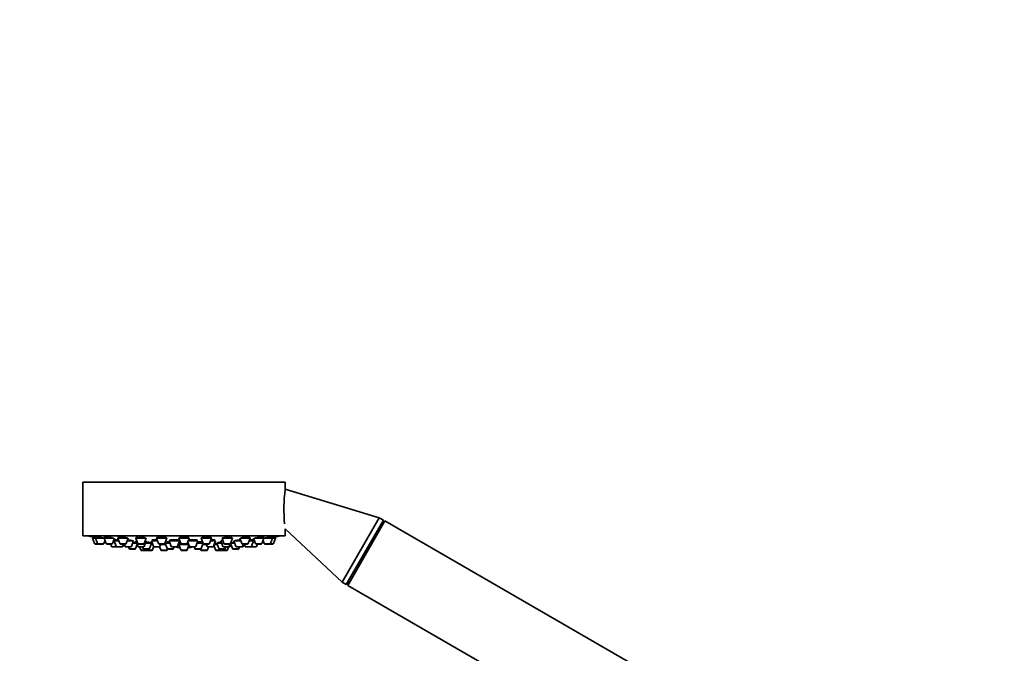
# Model space of a CAD drawing. Units: millimetres. Extents: x 0 to 2449, y 0 to 2747.
# Drawn here: x 993 to 1324, y 2179 to 2392 of the extents above; entities that cross this region are included whole.
import ezdxf
from ezdxf import colors
from ezdxf.entities.mleader import LeaderData, LeaderLine
from ezdxf.math import Vec2, Vec3

# ---------------------------------------------------------------- set-up
doc = ezdxf.new("R2010")
doc.units = ezdxf.units.MM
doc.layers.add('DV1_Défaut', color=7, linetype='Continuous')
doc.layers.add('Défaut', color=7, linetype='Continuous')

# ---------------------------------------------------------------- blocks, each defined once
blk = doc.blocks.new('_DOT')
at = {"color": 0}
blk.add_line((0, 0), (-1, 0), dxfattribs=at)
at = {"color": 0, "const_width": 0.333}
blk.add_lwpolyline([(-0.1665, 0, 1), (0.1665, 0, 1)], format="xyb", close=True, dxfattribs=at)
blk = doc.blocks.new('SE')
at = {"layer": 'DV1_Défaut', "color": 7, "linetype": 'Continuous', "lineweight": 35}
for p, q in [((1082.47, 2236.92), (1014.47, 2236.92)), ((1014.47, 2236.92), (1014.47, 2218.92)), ((1082.47, 2234.62), (1082.47, 2236.92)), ((1114.1, 2225.01), (1082.47, 2234.62)), ((1114.1, 2225.01), (1101.6, 2203.35)), ((1115.48, 2224.21), (1114.1, 2225.01)), ((1115.48, 2224.21), (1102.98, 2202.55)), ((1115.99, 2223.92), (1103.49, 2202.26)), ((1115.48, 2223.05), (1115.48, 2224.21)), ((1219.91, 2163.92), (1115.99, 2223.92)), ((1082.47, 2218.92), (1014.47, 2218.92)), ((1017.87, 2218.55), (1017.87, 2218.13)), ((1018.85, 2218.53), (1018.85, 2218.13)), ((1021.75, 2218.51), (1021.75, 2218.13)), ((1026.36, 2218.48), (1026.36, 2218.13)), ((1032.37, 2218.42), (1032.37, 2218.13)), ((1039.36, 2218.36), (1039.36, 2218.13)), ((1042.56, 2218.13), (1042.56, 2218.2)), ((1046.87, 2218.29), (1046.87, 2218.13)), ((1050.07, 2218.13), (1050.07, 2218.27)), ((1054.37, 2218.21), (1054.37, 2218.13)), ((1057.57, 2218.13), (1057.57, 2218.35)), ((1064.57, 2218.13), (1064.57, 2218.41)), ((1070.57, 2218.13), (1070.57, 2218.47)), ((1075.18, 2218.13), (1075.18, 2218.51)), ((1078.08, 2218.13), (1078.08, 2218.53)), ((1079.07, 2218.13), (1079.07, 2218.55)), ((1082.47, 2218.92), (1082.47, 2221.26)), ((1082.47, 2221.26), (1101.6, 2203.35)), ((1018.7, 2218.13), (1017.72, 2218.13)), ((1017.72, 2218.13), (1018.39, 2216.32)), ((1019.66, 2216.13), (1018.67, 2216.13)), ((1018.7, 2218.13), (1021.58, 2218.13)), ((1018.7, 2218.13), (1019.38, 2216.32)), ((1019.66, 2216.13), (1021.25, 2216.13)), ((1021.53, 2216.32), (1021.9, 2217.32)), ((1021.6, 2218.13), (1024.74, 2218.13)), ((1021.6, 2218.13), (1022.28, 2216.32)), ((1022.56, 2216.13), (1024.14, 2216.13)), ((1023.79, 2216.13), (1024.07, 2215.38)), ((1025.88, 2215.19), (1024.35, 2215.19)), ((1024.42, 2216.32), (1025.1, 2218.13)), ((1024.93, 2217.19), (1024.75, 2217.19)), ((1024.93, 2217.19), (1026.56, 2217.19)), ((1024.93, 2217.19), (1025.6, 2215.38)), ((1025.18, 2217.61), (1025.18, 2217.19)), ((1025.88, 2215.19), (1027.47, 2215.19)), ((1029.53, 2218.13), (1026.21, 2218.13)), ((1026.21, 2218.13), (1026.89, 2216.32)), ((1028.75, 2216.13), (1027.17, 2216.13)), ((1027.63, 2215.19), (1027.47, 2215.19)), ((1027.75, 2215.38), (1028.03, 2216.13)), ((1027.91, 2215.38), (1028.19, 2216.13)), ((1028.35, 2216.13), (1028.62, 2215.38)), ((1028.91, 2215.19), (1030.49, 2215.19)), ((1029.03, 2216.32), (1029.71, 2218.13)), ((1029.36, 2217.19), (1031.45, 2217.19)), ((1029.8, 2215.19), (1030.01, 2214.64)), ((1030.77, 2215.38), (1031.45, 2217.19)), ((1032.53, 2216.44), (1031.17, 2216.44)), ((1032.15, 2214.64), (1032.68, 2216.04)), ((1035.72, 2218.13), (1032.22, 2218.13)), ((1032.22, 2218.13), (1032.89, 2216.32)), ((1032.57, 2217.19), (1032.25, 2217.19)), ((1032.25, 2217.19), (1032.92, 2215.38)), ((1032.5, 2217.55), (1032.5, 2217.19)), ((1034.76, 2216.13), (1033.17, 2216.13)), ((1034.79, 2215.19), (1033.21, 2215.19)), ((1033.51, 2215.19), (1033.89, 2214.18)), ((1034.46, 2215.19), (1034.66, 2214.64)), ((1035.04, 2216.32), (1035.72, 2218.13)), ((1035.07, 2215.38), (1035.75, 2217.19)), ((1035.75, 2217.19), (1035.36, 2217.19)), ((1037.49, 2216.44), (1035.47, 2216.44)), ((1035.5, 2217.19), (1035.5, 2217.31)), ((1036.81, 2214.64), (1037.49, 2216.44)), ((1037.99, 2215.98), (1037.32, 2215.98)), ((1037.34, 2216.44), (1037.34, 2216.57)), ((1039.56, 2217.19), (1037.53, 2217.19)), ((1037.53, 2217.19), (1038.21, 2215.38)), ((1037.78, 2217.53), (1037.78, 2217.19)), ((1037.85, 2214.18), (1038.26, 2215.29)), ((1040.08, 2215.19), (1038.49, 2215.19)), ((1042.71, 2218.13), (1039.21, 2218.13)), ((1039.21, 2218.13), (1039.89, 2216.32)), ((1040.26, 2215.19), (1040.08, 2215.19)), ((1041.75, 2216.13), (1040.17, 2216.13)), ((1040.24, 2215.24), (1040.64, 2214.18)), ((1040.36, 2215.38), (1040.64, 2216.13)), ((1042.23, 2215.98), (1040.58, 2215.98)), ((1042.03, 2216.32), (1042.71, 2218.13)), ((1042.07, 2216.41), (1042.73, 2214.64)), ((1043.73, 2216.44), (1042.08, 2216.44)), ((1042.21, 2216.75), (1042.21, 2216.44)), ((1046.94, 2217.19), (1043.44, 2217.19)), ((1043.44, 2217.19), (1044.12, 2215.38)), ((1043.69, 2217.48), (1043.69, 2217.19)), ((1045.99, 2215.19), (1044.4, 2215.19)), ((1044.88, 2214.64), (1045.09, 2215.19)), ((1046.27, 2215.38), (1046.94, 2217.19)), ((1046.42, 2215.79), (1046.79, 2215.79)), ((1046.42, 2215.79), (1046.83, 2215.79)), ((1046.69, 2217.19), (1046.69, 2217.43)), ((1050.22, 2218.13), (1046.72, 2218.13)), ((1046.72, 2218.13), (1047.39, 2216.32)), ((1050.03, 2215.98), (1046.72, 2215.98)), ((1046.72, 2215.98), (1047.39, 2214.18)), ((1046.87, 2216.27), (1046.87, 2215.98)), ((1049.26, 2216.13), (1047.67, 2216.13)), ((1049.54, 2216.32), (1050.22, 2218.13)), ((1049.54, 2214.18), (1050.12, 2215.74)), ((1049.72, 2216.81), (1050.26, 2215.38)), ((1053.08, 2217.19), (1049.86, 2217.19)), ((1052.12, 2215.19), (1050.54, 2215.19)), ((1051.84, 2215.19), (1052.05, 2214.64)), ((1052.4, 2215.38), (1053.08, 2217.19)), ((1054.85, 2216.44), (1052.8, 2216.44)), ((1052.83, 2217.19), (1052.83, 2217.48)), ((1054.2, 2214.64), (1054.86, 2216.41)), ((1057.72, 2218.13), (1054.22, 2218.13)), ((1054.22, 2218.13), (1054.9, 2216.32)), ((1055.97, 2215.98), (1054.7, 2215.98)), ((1054.72, 2216.44), (1054.72, 2216.74)), ((1056.76, 2216.13), (1055.18, 2216.13)), ((1055.92, 2216.13), (1056.2, 2215.38)), ((1056.29, 2214.18), (1056.67, 2215.19)), ((1058.06, 2215.19), (1056.48, 2215.19)), ((1057.04, 2216.32), (1057.72, 2218.13)), ((1059.02, 2217.19), (1057.37, 2217.19)), ((1058.44, 2215.19), (1058.06, 2215.19)), ((1058.34, 2215.38), (1059.02, 2217.19)), ((1058.49, 2215.77), (1059.08, 2214.18)), ((1059.62, 2215.98), (1058.56, 2215.98)), ((1058.77, 2217.19), (1058.77, 2217.53)), ((1061.14, 2216.44), (1059.44, 2216.44)), ((1059.44, 2216.44), (1060.12, 2214.64)), ((1059.59, 2216.58), (1059.59, 2216.44)), ((1061.57, 2217.19), (1060.86, 2217.19)), ((1060.86, 2217.19), (1061.54, 2215.38)), ((1061.11, 2217.31), (1061.11, 2217.19)), ((1061.22, 2218.13), (1064.72, 2218.13)), ((1061.22, 2218.13), (1061.89, 2216.32)), ((1063.4, 2215.19), (1061.82, 2215.19)), ((1062.17, 2216.13), (1063.76, 2216.13)), ((1062.27, 2214.64), (1062.47, 2215.19)), ((1063.04, 2214.18), (1063.42, 2215.19)), ((1063.73, 2215.19), (1063.42, 2215.19)), ((1063.68, 2215.38), (1064.01, 2216.27)), ((1064.01, 2215.38), (1064.25, 2216.04)), ((1064.04, 2216.32), (1064.72, 2218.13)), ((1065.51, 2216.44), (1064.1, 2216.44)), ((1064.1, 2216.44), (1064.78, 2214.64)), ((1064.25, 2216.52), (1064.25, 2216.44)), ((1065.23, 2217.19), (1067.57, 2217.19)), ((1065.23, 2217.19), (1065.91, 2215.38)), ((1066.19, 2215.19), (1067.78, 2215.19)), ((1066.93, 2214.64), (1067.13, 2215.19)), ((1067.22, 2218.13), (1067.9, 2216.32)), ((1070.72, 2218.13), (1067.41, 2218.13)), ((1068.03, 2215.19), (1067.78, 2215.19)), ((1068.06, 2215.38), (1068.34, 2216.13)), ((1069.76, 2216.13), (1068.18, 2216.13)), ((1068.31, 2215.38), (1068.59, 2216.13)), ((1068.75, 2216.13), (1069.02, 2215.38)), ((1069.31, 2215.19), (1070.89, 2215.19)), ((1070.04, 2216.32), (1070.72, 2218.13)), ((1070.37, 2217.19), (1071.85, 2217.19)), ((1070.94, 2215.19), (1070.89, 2215.19)), ((1072.53, 2215.19), (1070.94, 2215.19)), ((1071.17, 2215.38), (1071.85, 2217.19)), ((1071.6, 2217.19), (1071.6, 2217.61)), ((1071.83, 2218.13), (1072.51, 2216.32)), ((1072.18, 2217.19), (1071.85, 2217.19)), ((1072.19, 2218.13), (1075.33, 2218.13)), ((1072.58, 2215.19), (1072.53, 2215.19)), ((1072.79, 2216.13), (1074.37, 2216.13)), ((1072.81, 2215.38), (1073.09, 2216.13)), ((1072.86, 2215.38), (1073.14, 2216.13)), ((1074.65, 2216.32), (1075.33, 2218.13)), ((1075.03, 2217.32), (1075.4, 2216.32)), ((1075.35, 2218.13), (1078.23, 2218.13)), ((1075.69, 2216.13), (1077.27, 2216.13)), ((1078.26, 2216.13), (1077.27, 2216.13)), ((1077.55, 2216.32), (1078.23, 2218.13)), ((1079.22, 2218.13), (1078.23, 2218.13)), ((1078.54, 2216.32), (1079.22, 2218.13)), ((1031.87, 2214.44), (1030.29, 2214.44)), ((1035.76, 2213.98), (1034.17, 2213.98)), ((1036.53, 2214.44), (1034.95, 2214.44)), ((1035.6, 2214.44), (1035.7, 2214.18)), ((1037.57, 2213.98), (1035.98, 2213.98)), ((1042.51, 2213.98), (1040.92, 2213.98)), ((1042.79, 2214.18), (1042.9, 2214.47)), ((1044.6, 2214.44), (1043.01, 2214.44)), ((1049.26, 2213.98), (1047.67, 2213.98)), ((1053.92, 2214.44), (1052.33, 2214.44)), ((1054.03, 2214.47), (1054.14, 2214.18)), ((1056.01, 2213.98), (1054.42, 2213.98)), ((1060.95, 2213.98), (1059.36, 2213.98)), ((1061.99, 2214.44), (1060.4, 2214.44)), ((1062.76, 2213.98), (1061.17, 2213.98)), ((1061.23, 2214.18), (1061.33, 2214.44)), ((1066.64, 2214.44), (1065.06, 2214.44)), ((1101.6, 2203.35), (1102.98, 2202.55)), ((1102.98, 2202.55), (1103.99, 2203.13)), ((1103.49, 2202.26), (1207.41, 2142.26))]:
    blk.add_line(p, q, dxfattribs=at)
at = {"layer": 'DV1_Défaut', "color": 7, "linetype": 'Continuous', "lineweight": 18}
for p, q in [((1019.38, 2216.32), (1018.39, 2216.32)), ((1019.38, 2216.32), (1021.53, 2216.32)), ((1022.28, 2216.32), (1024.42, 2216.32)), ((1025.6, 2215.38), (1024.07, 2215.38)), ((1025.6, 2215.38), (1027.75, 2215.38)), ((1029.03, 2216.32), (1026.89, 2216.32)), ((1027.91, 2215.38), (1027.75, 2215.38)), ((1028.62, 2215.38), (1030.77, 2215.38)), ((1035.04, 2216.32), (1032.89, 2216.32)), ((1035.07, 2215.38), (1032.92, 2215.38)), ((1040.36, 2215.38), (1038.21, 2215.38)), ((1042.03, 2216.32), (1039.89, 2216.32)), ((1046.27, 2215.38), (1044.12, 2215.38)), ((1046.79, 2215.79), (1046.42, 2215.79)), ((1049.54, 2216.32), (1047.39, 2216.32)), ((1052.4, 2215.38), (1050.26, 2215.38)), ((1057.04, 2216.32), (1054.9, 2216.32)), ((1058.34, 2215.38), (1056.2, 2215.38)), ((1058.63, 2215.38), (1058.34, 2215.38)), ((1063.68, 2215.38), (1061.54, 2215.38)), ((1061.89, 2216.32), (1064.04, 2216.32)), ((1064.01, 2215.38), (1063.68, 2215.38)), ((1065.91, 2215.38), (1068.06, 2215.38)), ((1070.04, 2216.32), (1067.9, 2216.32)), ((1068.31, 2215.38), (1068.06, 2215.38)), ((1069.02, 2215.38), (1071.17, 2215.38)), ((1072.81, 2215.38), (1071.17, 2215.38)), ((1072.51, 2216.32), (1074.65, 2216.32)), ((1072.86, 2215.38), (1072.81, 2215.38)), ((1075.4, 2216.32), (1077.55, 2216.32)), ((1078.54, 2216.32), (1077.55, 2216.32)), ((1032.15, 2214.64), (1030.01, 2214.64)), ((1035.7, 2214.18), (1033.89, 2214.18)), ((1036.81, 2214.64), (1034.66, 2214.64)), ((1037.85, 2214.18), (1035.7, 2214.18)), ((1042.79, 2214.18), (1040.64, 2214.18)), ((1044.88, 2214.64), (1042.73, 2214.64)), ((1049.54, 2214.18), (1047.39, 2214.18)), ((1054.2, 2214.64), (1052.05, 2214.64)), ((1056.29, 2214.18), (1054.14, 2214.18)), ((1061.23, 2214.18), (1059.08, 2214.18)), ((1062.27, 2214.64), (1060.12, 2214.64)), ((1063.04, 2214.18), (1061.23, 2214.18)), ((1066.93, 2214.64), (1064.78, 2214.64))]:
    blk.add_line(p, q, dxfattribs=at)
at = {"layer": 'DV1_Défaut', "color": 7, "linetype": 'Continuous', "lineweight": 35}
for centre, radius, start, end in [((1130.09, 2227.96), 48.07, 172.1643, 185.917), ((1048.47, 2381.84), 166.13, 258.7185, 259.3921), ((1048.47, 2381.84), 166.13, 280.6079, 281.2815), ((1018.67, 2216.43), 0.3, 200.556, 270), ((1019.66, 2216.43), 0.3, 200.556, 270), ((1021.25, 2216.43), 0.3, 270, 339.444), ((1022.56, 2216.43), 0.3, 200.556, 270), ((1024.35, 2215.49), 0.3, 200.556, 270), ((1024.14, 2216.43), 0.3, 270, 339.444), ((1025.88, 2215.49), 0.3, 200.556, 270), ((1027.17, 2216.43), 0.3, 200.556, 270), ((1027.47, 2215.49), 0.3, 270, 339.444), ((1027.63, 2215.49), 0.3, 270, 339.444), ((1028.91, 2215.49), 0.3, 200.556, 270), ((1028.75, 2216.43), 0.3, 270, 339.444), ((1030.49, 2215.49), 0.3, 270, 339.444), ((1033.17, 2216.43), 0.3, 200.556, 270), ((1033.21, 2215.49), 0.3, 200.556, 270), ((1034.76, 2216.43), 0.3, 270, 339.444), ((1034.79, 2215.49), 0.3, 270, 339.444), ((1038.49, 2215.49), 0.3, 200.556, 270), ((1040.17, 2216.43), 0.3, 200.556, 270), ((1040.08, 2215.49), 0.3, 270, 339.444), ((1041.75, 2216.43), 0.3, 270, 339.444), ((1044.4, 2215.49), 0.3, 200.556, 270), ((1048.47, 2226.19), 11.35, 255.7027, 262.4089), ((1045.99, 2215.49), 0.3, 270, 339.444), ((1047.67, 2216.43), 0.3, 200.556, 270), ((1049.26, 2216.43), 0.3, 270, 339.444), ((1048.47, 2226.19), 11.35, 277.5911, 284.2973), ((1050.54, 2215.49), 0.3, 200.556, 270), ((1052.12, 2215.49), 0.3, 270, 339.444), ((1055.18, 2216.43), 0.3, 200.556, 270), ((1056.48, 2215.49), 0.3, 200.556, 270), ((1056.76, 2216.43), 0.3, 270, 339.444), ((1058.06, 2215.49), 0.3, 270, 339.444), ((1058.44, 2215.49), 0.3, 270, 318.9544), ((1061.82, 2215.49), 0.3, 200.556, 270), ((1062.17, 2216.43), 0.3, 200.556, 270), ((1063.4, 2215.49), 0.3, 270, 339.444), ((1063.73, 2215.49), 0.3, 270, 339.444), ((1063.76, 2216.43), 0.3, 270, 339.444), ((1048.47, 2381.84), 166.13, 275.3945, 275.4528), ((1066.19, 2215.49), 0.3, 200.556, 270), ((1067.78, 2215.49), 0.3, 270, 339.444), ((1068.18, 2216.43), 0.3, 200.556, 270), ((1068.03, 2215.49), 0.3, 270, 339.444), ((1069.31, 2215.49), 0.3, 200.556, 270), ((1069.76, 2216.43), 0.3, 270, 339.444), ((1070.89, 2215.49), 0.3, 270, 339.444), ((1070.94, 2215.49), 0.3, 264.7179, 270), ((1072.79, 2216.43), 0.3, 200.556, 270), ((1072.53, 2215.49), 0.3, 270, 339.444), ((1072.58, 2215.49), 0.3, 270, 339.444), ((1074.37, 2216.43), 0.3, 270, 339.444), ((1075.69, 2216.43), 0.3, 200.556, 270), ((1077.27, 2216.43), 0.3, 270, 339.444), ((1078.26, 2216.43), 0.3, 270, 339.444), ((1030.29, 2214.74), 0.3, 200.556, 270), ((1031.87, 2214.74), 0.3, 270, 339.444), ((1034.17, 2214.28), 0.3, 200.556, 270), ((1034.95, 2214.74), 0.3, 200.556, 270), ((1035.98, 2214.28), 0.3, 200.556, 270), ((1035.76, 2214.28), 0.3, 270, 291.9684), ((1036.53, 2214.74), 0.3, 270, 339.444), ((1037.57, 2214.28), 0.3, 270, 339.444), ((1040.92, 2214.28), 0.3, 200.556, 270), ((1042.51, 2214.28), 0.3, 270, 339.444), ((1043.01, 2214.74), 0.3, 200.556, 270), ((1044.6, 2214.74), 0.3, 270, 339.444), ((1047.67, 2214.28), 0.3, 200.556, 270), ((1049.26, 2214.28), 0.3, 270, 339.444), ((1052.33, 2214.74), 0.3, 200.556, 270), ((1053.92, 2214.74), 0.3, 270, 339.444), ((1054.42, 2214.28), 0.3, 200.556, 270), ((1056.01, 2214.28), 0.3, 270, 339.444), ((1059.36, 2214.28), 0.3, 200.556, 270), ((1060.4, 2214.74), 0.3, 200.556, 270), ((1060.95, 2214.28), 0.3, 270, 339.444), ((1061.17, 2214.28), 0.3, 248.0316, 270), ((1061.99, 2214.74), 0.3, 270, 339.444), ((1062.76, 2214.28), 0.3, 270, 339.444), ((1065.06, 2214.74), 0.3, 200.556, 270), ((1066.64, 2214.74), 0.3, 270, 339.444)]:
    blk.add_arc(centre, radius, start, end, dxfattribs=at)
for centre, start_param, end_param in [((1048.09, 2226.19), 3.026685, 3.041994), ((1048.84, 2226.19), 3.241191, 3.38239), ((1048.09, 2226.19), 3.323459, 3.385818)]:
    blk.add_ellipse(centre, major_axis=(0, 11.33), ratio=0.866025, start_param=start_param, end_param=end_param, dxfattribs=at)
for points, knots in [([(1018.85, 2218.37), (1018.82, 2218.38), (1018.79, 2218.39), (1018.76, 2218.39), (1018.59, 2218.42), (1018.44, 2218.45), (1018.32, 2218.47), (1018.19, 2218.49), (1018.09, 2218.51), (1018.01, 2218.52), (1017.94, 2218.54), (1017.89, 2218.54), (1017.87, 2218.55), (1017.87, 2218.55), (1017.87, 2218.55), (1017.87, 2218.55)], [0, 0, 0, 0, 0.051802, 0.051802, 0.051802, 0.345807, 0.345807, 0.345807, 0.636321, 0.636321, 0.636321, 0.922334, 0.922334, 0.922334, 1, 1, 1, 1]), ([(1020.82, 2218.27), (1020.65, 2218.3), (1020.46, 2218.34), (1020.28, 2218.37), (1020.1, 2218.4), (1019.92, 2218.43), (1019.76, 2218.45), (1019.59, 2218.47), (1019.44, 2218.5), (1019.31, 2218.51), (1019.19, 2218.53), (1019.08, 2218.54), (1019.01, 2218.54), (1018.93, 2218.55), (1018.88, 2218.55), (1018.86, 2218.55), (1018.86, 2218.54), (1018.85, 2218.54), (1018.85, 2218.54)], [0, 0, 0, 0, 0.190798, 0.190798, 0.190798, 0.381687, 0.381687, 0.381687, 0.571114, 0.571114, 0.571114, 0.757663, 0.757663, 0.757663, 0.941672, 0.941672, 0.941672, 1, 1, 1, 1]), ([(1021.54, 2218.13), (1021.43, 2218.16), (1021.29, 2218.18), (1021.15, 2218.21), (1021.04, 2218.23), (1020.93, 2218.25), (1020.82, 2218.27)], [0, 0, 0, 0, 0.586674, 0.586674, 0.586674, 1, 1, 1, 1]), ([(1023.73, 2218.34), (1023.56, 2218.37), (1023.38, 2218.4), (1023.2, 2218.43), (1023.02, 2218.46), (1022.84, 2218.48), (1022.67, 2218.5), (1022.51, 2218.52), (1022.36, 2218.53), (1022.23, 2218.54), (1022.1, 2218.55), (1021.99, 2218.55), (1021.92, 2218.55), (1021.84, 2218.55), (1021.79, 2218.54), (1021.76, 2218.53), (1021.76, 2218.52), (1021.75, 2218.52), (1021.75, 2218.51)], [0, 0, 0, 0, 0.188672, 0.188672, 0.188672, 0.377477, 0.377477, 0.377477, 0.56426, 0.56426, 0.56426, 0.748295, 0.748295, 0.748295, 0.930778, 0.930778, 0.930778, 1, 1, 1, 1]), ([(1024.73, 2218.12), (1024.67, 2218.14), (1024.59, 2218.17), (1024.5, 2218.19), (1024.37, 2218.22), (1024.22, 2218.25), (1024.06, 2218.28), (1023.96, 2218.3), (1023.85, 2218.32), (1023.73, 2218.34)], [0, 0, 0, 0, 0.299632, 0.299632, 0.299632, 0.726767, 0.726767, 0.726767, 1, 1, 1, 1]), ([(1028.36, 2218.41), (1028.18, 2218.44), (1028, 2218.46), (1027.82, 2218.48), (1027.64, 2218.5), (1027.46, 2218.52), (1027.3, 2218.53), (1027.14, 2218.54), (1026.98, 2218.55), (1026.86, 2218.55), (1026.73, 2218.55), (1026.62, 2218.54), (1026.54, 2218.54), (1026.46, 2218.53), (1026.4, 2218.51), (1026.38, 2218.49), (1026.37, 2218.48), (1026.36, 2218.48), (1026.36, 2218.47)], [0, 0, 0, 0, 0.18594, 0.18594, 0.18594, 0.372022, 0.372022, 0.372022, 0.556046, 0.556046, 0.556046, 0.738116, 0.738116, 0.738116, 0.919956, 0.919956, 0.919956, 1, 1, 1, 1]), ([(1029.56, 2218.06), (1029.56, 2218.07), (1029.56, 2218.08), (1029.55, 2218.08), (1029.54, 2218.11), (1029.49, 2218.13), (1029.42, 2218.16), (1029.35, 2218.19), (1029.25, 2218.22), (1029.12, 2218.26), (1029, 2218.29), (1028.85, 2218.32), (1028.69, 2218.35), (1028.58, 2218.37), (1028.47, 2218.39), (1028.36, 2218.41)], [0, 0, 0, 0, 0.062302, 0.062302, 0.062302, 0.315724, 0.315724, 0.315724, 0.572971, 0.572971, 0.572971, 0.832935, 0.832935, 0.832935, 1, 1, 1, 1]), ([(1034.37, 2218.47), (1034.2, 2218.49), (1034.02, 2218.51), (1033.84, 2218.52), (1033.66, 2218.53), (1033.49, 2218.54), (1033.32, 2218.55), (1033.16, 2218.55), (1033.01, 2218.55), (1032.88, 2218.54), (1032.75, 2218.53), (1032.64, 2218.52), (1032.56, 2218.51), (1032.47, 2218.49), (1032.41, 2218.47), (1032.39, 2218.44), (1032.37, 2218.43), (1032.37, 2218.42), (1032.37, 2218.41)], [0, 0, 0, 0, 0.183241, 0.183241, 0.183241, 0.366598, 0.366598, 0.366598, 0.548366, 0.548366, 0.548366, 0.729429, 0.729429, 0.729429, 0.911618, 0.911618, 0.911618, 1, 1, 1, 1]), ([(1035.57, 2218.12), (1035.57, 2218.13), (1035.56, 2218.13), (1035.56, 2218.14), (1035.55, 2218.17), (1035.51, 2218.2), (1035.43, 2218.23), (1035.36, 2218.26), (1035.26, 2218.3), (1035.14, 2218.33), (1035.01, 2218.36), (1034.86, 2218.39), (1034.7, 2218.42), (1034.6, 2218.44), (1034.49, 2218.45), (1034.37, 2218.47)], [0, 0, 0, 0, 0.052554, 0.052554, 0.052554, 0.31011, 0.31011, 0.31011, 0.57083, 0.57083, 0.57083, 0.832593, 0.832593, 0.832593, 1, 1, 1, 1]), ([(1041.37, 2218.51), (1041.2, 2218.53), (1041.02, 2218.54), (1040.84, 2218.54), (1040.67, 2218.55), (1040.49, 2218.55), (1040.33, 2218.55), (1040.17, 2218.54), (1040.01, 2218.53), (1039.88, 2218.52), (1039.75, 2218.5), (1039.64, 2218.48), (1039.56, 2218.46), (1039.47, 2218.44), (1039.41, 2218.41), (1039.38, 2218.38), (1039.37, 2218.37), (1039.36, 2218.35), (1039.36, 2218.34)], [0, 0, 0, 0, 0.181183, 0.181183, 0.181183, 0.362427, 0.362427, 0.362427, 0.542923, 0.542923, 0.542923, 0.724125, 0.724125, 0.724125, 0.907546, 0.907546, 0.907546, 1, 1, 1, 1]), ([(1042.56, 2218.19), (1042.56, 2218.2), (1042.56, 2218.2), (1042.56, 2218.21), (1042.54, 2218.24), (1042.5, 2218.27), (1042.43, 2218.31), (1042.36, 2218.34), (1042.26, 2218.37), (1042.13, 2218.4), (1042.01, 2218.43), (1041.86, 2218.45), (1041.7, 2218.47), (1041.59, 2218.49), (1041.49, 2218.5), (1041.37, 2218.51)], [0, 0, 0, 0, 0.048823, 0.048823, 0.048823, 0.310049, 0.310049, 0.310049, 0.572925, 0.572925, 0.572925, 0.834796, 0.834796, 0.834796, 1, 1, 1, 1]), ([(1048.88, 2218.54), (1048.71, 2218.55), (1048.53, 2218.55), (1048.35, 2218.55), (1048.18, 2218.55), (1048, 2218.54), (1047.84, 2218.53), (1047.68, 2218.51), (1047.52, 2218.5), (1047.39, 2218.48), (1047.26, 2218.45), (1047.15, 2218.43), (1047.06, 2218.4), (1046.98, 2218.37), (1046.92, 2218.34), (1046.89, 2218.31), (1046.87, 2218.3), (1046.87, 2218.28), (1046.87, 2218.26)], [0, 0, 0, 0, 0.180195, 0.180195, 0.180195, 0.36038, 0.36038, 0.36038, 0.540834, 0.540834, 0.540834, 0.723232, 0.723232, 0.723232, 0.9084, 0.9084, 0.9084, 1, 1, 1, 1]), ([(1050.07, 2218.26), (1050.07, 2218.27), (1050.06, 2218.28), (1050.06, 2218.28), (1050.05, 2218.32), (1050.01, 2218.35), (1049.93, 2218.38), (1049.86, 2218.41), (1049.76, 2218.44), (1049.63, 2218.46), (1049.51, 2218.48), (1049.36, 2218.5), (1049.2, 2218.52), (1049.1, 2218.53), (1048.99, 2218.53), (1048.88, 2218.54)], [0, 0, 0, 0, 0.051658, 0.051658, 0.051658, 0.315288, 0.315288, 0.315288, 0.578507, 0.578507, 0.578507, 0.838861, 0.838861, 0.838861, 1, 1, 1, 1]), ([(1056.39, 2218.55), (1056.21, 2218.55), (1056.03, 2218.54), (1055.86, 2218.53), (1055.68, 2218.52), (1055.5, 2218.51), (1055.34, 2218.49), (1055.18, 2218.47), (1055.03, 2218.44), (1054.9, 2218.42), (1054.76, 2218.39), (1054.65, 2218.36), (1054.57, 2218.33), (1054.48, 2218.3), (1054.42, 2218.27), (1054.39, 2218.24), (1054.38, 2218.22), (1054.37, 2218.21), (1054.37, 2218.19)], [0, 0, 0, 0, 0.18041, 0.18041, 0.18041, 0.360742, 0.360742, 0.360742, 0.542297, 0.542297, 0.542297, 0.72654, 0.72654, 0.72654, 0.913375, 0.913375, 0.913375, 1, 1, 1, 1]), ([(1057.57, 2218.34), (1057.57, 2218.35), (1057.57, 2218.35), (1057.57, 2218.36), (1057.55, 2218.39), (1057.51, 2218.42), (1057.43, 2218.44), (1057.36, 2218.47), (1057.25, 2218.49), (1057.13, 2218.51), (1057, 2218.52), (1056.85, 2218.54), (1056.69, 2218.54), (1056.6, 2218.55), (1056.49, 2218.55), (1056.39, 2218.55)], [0, 0, 0, 0, 0.059543, 0.059543, 0.059543, 0.323773, 0.323773, 0.323773, 0.585563, 0.585563, 0.585563, 0.843422, 0.843422, 0.843422, 1, 1, 1, 1]), ([(1063.38, 2218.54), (1063.21, 2218.53), (1063.02, 2218.52), (1062.85, 2218.5), (1062.67, 2218.48), (1062.49, 2218.46), (1062.33, 2218.43), (1062.17, 2218.41), (1062.01, 2218.38), (1061.88, 2218.35), (1061.75, 2218.32), (1061.64, 2218.29), (1061.55, 2218.25), (1061.47, 2218.22), (1061.41, 2218.19), (1061.38, 2218.16), (1061.37, 2218.15), (1061.37, 2218.13), (1061.37, 2218.12)], [0, 0, 0, 0, 0.181617, 0.181617, 0.181617, 0.36311, 0.36311, 0.36311, 0.54648, 0.54648, 0.54648, 0.73256, 0.73256, 0.73256, 0.920325, 0.920325, 0.920325, 1, 1, 1, 1]), ([(1064.57, 2218.41), (1064.57, 2218.41), (1064.56, 2218.42), (1064.56, 2218.43), (1064.54, 2218.45), (1064.49, 2218.48), (1064.42, 2218.5), (1064.34, 2218.51), (1064.24, 2218.53), (1064.11, 2218.54), (1063.99, 2218.55), (1063.84, 2218.55), (1063.68, 2218.55), (1063.58, 2218.55), (1063.48, 2218.54), (1063.38, 2218.54)], [0, 0, 0, 0, 0.069184, 0.069184, 0.069184, 0.332239, 0.332239, 0.332239, 0.591519, 0.591519, 0.591519, 0.846963, 0.846963, 0.846963, 1, 1, 1, 1]), ([(1069.39, 2218.51), (1069.21, 2218.49), (1069.03, 2218.47), (1068.85, 2218.45), (1068.67, 2218.43), (1068.5, 2218.4), (1068.33, 2218.37), (1068.17, 2218.34), (1068.01, 2218.31), (1067.88, 2218.27), (1067.75, 2218.24), (1067.64, 2218.21), (1067.55, 2218.18), (1067.47, 2218.15), (1067.41, 2218.12), (1067.39, 2218.09), (1067.38, 2218.08), (1067.37, 2218.07), (1067.37, 2218.06)], [0, 0, 0, 0, 0.183334, 0.183334, 0.183334, 0.36653, 0.36653, 0.36653, 0.551768, 0.551768, 0.551768, 0.738989, 0.738989, 0.738989, 0.92649, 0.92649, 0.92649, 1, 1, 1, 1]), ([(1070.57, 2218.47), (1070.57, 2218.47), (1070.57, 2218.48), (1070.56, 2218.48), (1070.55, 2218.5), (1070.5, 2218.52), (1070.42, 2218.53), (1070.34, 2218.54), (1070.24, 2218.55), (1070.11, 2218.55), (1069.99, 2218.55), (1069.84, 2218.54), (1069.68, 2218.53), (1069.59, 2218.53), (1069.49, 2218.52), (1069.39, 2218.51)], [0, 0, 0, 0, 0.076699, 0.076699, 0.076699, 0.337471, 0.337471, 0.337471, 0.594254, 0.594254, 0.594254, 0.848391, 0.848391, 0.848391, 1, 1, 1, 1]), ([(1074, 2218.47), (1073.83, 2218.44), (1073.64, 2218.42), (1073.46, 2218.39), (1073.28, 2218.36), (1073.1, 2218.33), (1072.94, 2218.3), (1072.77, 2218.26), (1072.62, 2218.23), (1072.49, 2218.2), (1072.38, 2218.17), (1072.28, 2218.15), (1072.2, 2218.13)], [0, 0, 0, 0, 0.260156, 0.260156, 0.260156, 0.520149, 0.520149, 0.520149, 0.782466, 0.782466, 0.782466, 1, 1, 1, 1]), ([(1075.18, 2218.51), (1075.18, 2218.52), (1075.18, 2218.52), (1075.17, 2218.52), (1075.15, 2218.54), (1075.1, 2218.54), (1075.03, 2218.55), (1074.95, 2218.55), (1074.85, 2218.55), (1074.72, 2218.54), (1074.6, 2218.53), (1074.46, 2218.52), (1074.3, 2218.5), (1074.2, 2218.49), (1074.1, 2218.48), (1074, 2218.47)], [0, 0, 0, 0, 0.079086, 0.079086, 0.079086, 0.33748, 0.33748, 0.33748, 0.592792, 0.592792, 0.592792, 0.847316, 0.847316, 0.847316, 1, 1, 1, 1]), ([(1076.91, 2218.41), (1076.73, 2218.38), (1076.55, 2218.35), (1076.37, 2218.32), (1076.19, 2218.29), (1076.01, 2218.25), (1075.84, 2218.22), (1075.67, 2218.19), (1075.52, 2218.16), (1075.38, 2218.13), (1075.36, 2218.13), (1075.34, 2218.12), (1075.32, 2218.12)], [0, 0, 0, 0, 0.31517, 0.31517, 0.31517, 0.630236, 0.630236, 0.630236, 0.946667, 0.946667, 0.946667, 1, 1, 1, 1]), ([(1078.08, 2218.54), (1078.08, 2218.54), (1078.07, 2218.54), (1078.07, 2218.54), (1078.05, 2218.55), (1078, 2218.55), (1077.93, 2218.54), (1077.86, 2218.54), (1077.75, 2218.53), (1077.63, 2218.51), (1077.51, 2218.5), (1077.37, 2218.48), (1077.21, 2218.46), (1077.11, 2218.44), (1077.01, 2218.43), (1076.91, 2218.41)], [0, 0, 0, 0, 0.075125, 0.075125, 0.075125, 0.331956, 0.331956, 0.331956, 0.587377, 0.587377, 0.587377, 0.843998, 0.843998, 0.843998, 1, 1, 1, 1]), ([(1079.07, 2218.55), (1079.07, 2218.55), (1079.06, 2218.55), (1079.06, 2218.55), (1079.04, 2218.54), (1079, 2218.54), (1078.93, 2218.52), (1078.86, 2218.51), (1078.76, 2218.49), (1078.64, 2218.47), (1078.52, 2218.45), (1078.37, 2218.43), (1078.22, 2218.4), (1078.18, 2218.39), (1078.14, 2218.38), (1078.11, 2218.38)], [0, 0, 0, 0, 0.073673, 0.073673, 0.073673, 0.359046, 0.359046, 0.359046, 0.64503, 0.64503, 0.64503, 0.934187, 0.934187, 0.934187, 1, 1, 1, 1]), ([(1025.18, 2217.41), (1025.1, 2217.42), (1025.03, 2217.43), (1024.96, 2217.44), (1024.92, 2217.44), (1024.88, 2217.45), (1024.85, 2217.45)], [0, 0, 0, 0, 0.650596, 0.650596, 0.650596, 1, 1, 1, 1]), ([(1026.44, 2217.5), (1026.29, 2217.52), (1026.13, 2217.54), (1025.98, 2217.55), (1025.82, 2217.57), (1025.67, 2217.59), (1025.54, 2217.6), (1025.42, 2217.61), (1025.31, 2217.61), (1025.23, 2217.61), (1025.16, 2217.61), (1025.11, 2217.61), (1025.09, 2217.6), (1025.08, 2217.6), (1025.08, 2217.6), (1025.08, 2217.6)], [0, 0, 0, 0, 0.212026, 0.212026, 0.212026, 0.450653, 0.450653, 0.450653, 0.686878, 0.686878, 0.686878, 0.921332, 0.921332, 0.921332, 1, 1, 1, 1]), ([(1030.08, 2217.47), (1029.9, 2217.5), (1029.72, 2217.52), (1029.54, 2217.54), (1029.52, 2217.54), (1029.51, 2217.54), (1029.49, 2217.54)], [0, 0, 0, 0, 0.914683, 0.914683, 0.914683, 1, 1, 1, 1]), ([(1031.28, 2217.19), (1031.3, 2217.19), (1031.3, 2217.21), (1031.29, 2217.22), (1031.27, 2217.23), (1031.22, 2217.25), (1031.15, 2217.28), (1031.07, 2217.3), (1030.97, 2217.32), (1030.84, 2217.35), (1030.71, 2217.38), (1030.56, 2217.4), (1030.4, 2217.43), (1030.3, 2217.44), (1030.19, 2217.46), (1030.08, 2217.47)], [0, 0, 0, 0, 0.157585, 0.157585, 0.157585, 0.386828, 0.386828, 0.386828, 0.618346, 0.618346, 0.618346, 0.851815, 0.851815, 0.851815, 1, 1, 1, 1]), ([(1032.49, 2216.56), (1032.42, 2216.58), (1032.33, 2216.59), (1032.22, 2216.6), (1032.09, 2216.62), (1031.94, 2216.64), (1031.78, 2216.66), (1031.68, 2216.67), (1031.57, 2216.68), (1031.46, 2216.7)], [0, 0, 0, 0, 0.344693, 0.344693, 0.344693, 0.74796, 0.74796, 0.74796, 1, 1, 1, 1]), ([(1032.4, 2217.53), (1032.4, 2217.51), (1032.41, 2217.5), (1032.43, 2217.49), (1032.44, 2217.48), (1032.46, 2217.47), (1032.48, 2217.46)], [0, 0, 0, 0, 0.612916, 0.612916, 0.612916, 1, 1, 1, 1]), ([(1035.51, 2217.19), (1035.53, 2217.2), (1035.54, 2217.2), (1035.55, 2217.2), (1035.59, 2217.22), (1035.61, 2217.24), (1035.59, 2217.26), (1035.57, 2217.28), (1035.53, 2217.31), (1035.45, 2217.33), (1035.45, 2217.33), (1035.44, 2217.34), (1035.43, 2217.34)], [0, 0, 0, 0, 0.103468, 0.103468, 0.103468, 0.526066, 0.526066, 0.526066, 0.952723, 0.952723, 0.952723, 1, 1, 1, 1]), ([(1037.34, 2216.57), (1037.34, 2216.57), (1037.34, 2216.58), (1037.33, 2216.58), (1037.31, 2216.6), (1037.27, 2216.61), (1037.19, 2216.63), (1037.12, 2216.65), (1037.01, 2216.67), (1036.89, 2216.69), (1036.77, 2216.71), (1036.62, 2216.73), (1036.46, 2216.75), (1036.35, 2216.76), (1036.25, 2216.77), (1036.13, 2216.78)], [0, 0, 0, 0, 0.068906, 0.068906, 0.068906, 0.323943, 0.323943, 0.323943, 0.580452, 0.580452, 0.580452, 0.837979, 0.837979, 0.837979, 1, 1, 1, 1]), ([(1037.9, 2216.23), (1037.79, 2216.24), (1037.65, 2216.26), (1037.51, 2216.27), (1037.49, 2216.27), (1037.46, 2216.27), (1037.43, 2216.28)], [0, 0, 0, 0, 0.837063, 0.837063, 0.837063, 1, 1, 1, 1]), ([(1039.42, 2217.59), (1039.33, 2217.59), (1039.24, 2217.6), (1039.15, 2217.6), (1038.97, 2217.61), (1038.8, 2217.61), (1038.63, 2217.61), (1038.47, 2217.61), (1038.32, 2217.61), (1038.19, 2217.6), (1038.06, 2217.59), (1037.95, 2217.58), (1037.87, 2217.56), (1037.78, 2217.55), (1037.73, 2217.53), (1037.7, 2217.5), (1037.67, 2217.48), (1037.68, 2217.46), (1037.71, 2217.43), (1037.72, 2217.42), (1037.74, 2217.41), (1037.76, 2217.4)], [0, 0, 0, 0, 0.083829, 0.083829, 0.083829, 0.253633, 0.253633, 0.253633, 0.422703, 0.422703, 0.422703, 0.591776, 0.591776, 0.591776, 0.761909, 0.761909, 0.761909, 0.933701, 0.933701, 0.933701, 1, 1, 1, 1]), ([(1043.56, 2216.87), (1043.43, 2216.87), (1043.29, 2216.87), (1043.16, 2216.86), (1043, 2216.86), (1042.85, 2216.86), (1042.72, 2216.85), (1042.59, 2216.84), (1042.48, 2216.82), (1042.39, 2216.81), (1042.31, 2216.8), (1042.25, 2216.78), (1042.22, 2216.76), (1042.21, 2216.75), (1042.21, 2216.75), (1042.21, 2216.74)], [0, 0, 0, 0, 0.184056, 0.184056, 0.184056, 0.420017, 0.420017, 0.420017, 0.656351, 0.656351, 0.656351, 0.893808, 0.893808, 0.893808, 1, 1, 1, 1]), ([(1045.6, 2217.6), (1045.43, 2217.61), (1045.25, 2217.61), (1045.07, 2217.61), (1044.89, 2217.61), (1044.72, 2217.61), (1044.55, 2217.6), (1044.39, 2217.6), (1044.24, 2217.59), (1044.11, 2217.57), (1043.98, 2217.56), (1043.87, 2217.54), (1043.78, 2217.52), (1043.7, 2217.5), (1043.64, 2217.48), (1043.61, 2217.45), (1043.59, 2217.43), (1043.59, 2217.4), (1043.62, 2217.37), (1043.63, 2217.36), (1043.65, 2217.35), (1043.67, 2217.34)], [0, 0, 0, 0, 0.155296, 0.155296, 0.155296, 0.310607, 0.310607, 0.310607, 0.465774, 0.465774, 0.465774, 0.621709, 0.621709, 0.621709, 0.779091, 0.779091, 0.779091, 0.937986, 0.937986, 0.937986, 1, 1, 1, 1]), ([(1046.71, 2217.28), (1046.72, 2217.29), (1046.73, 2217.29), (1046.74, 2217.3), (1046.79, 2217.32), (1046.8, 2217.34), (1046.79, 2217.37), (1046.78, 2217.4), (1046.73, 2217.42), (1046.66, 2217.45), (1046.58, 2217.47), (1046.48, 2217.5), (1046.36, 2217.52), (1046.23, 2217.54), (1046.08, 2217.56), (1045.92, 2217.57), (1045.82, 2217.58), (1045.71, 2217.59), (1045.6, 2217.6)], [0, 0, 0, 0, 0.042237, 0.042237, 0.042237, 0.248365, 0.248365, 0.248365, 0.456012, 0.456012, 0.456012, 0.663983, 0.663983, 0.663983, 0.870914, 0.870914, 0.870914, 1, 1, 1, 1]), ([(1047.4, 2216.36), (1047.39, 2216.36), (1047.39, 2216.36), (1047.38, 2216.36), (1047.25, 2216.35), (1047.14, 2216.34), (1047.05, 2216.32), (1046.97, 2216.31), (1046.91, 2216.3), (1046.88, 2216.28), (1046.87, 2216.28), (1046.87, 2216.27), (1046.87, 2216.26)], [0, 0, 0, 0, 0.013928, 0.013928, 0.013928, 0.415129, 0.415129, 0.415129, 0.817642, 0.817642, 0.817642, 1, 1, 1, 1]), ([(1049.91, 2216.32), (1049.84, 2216.33), (1049.74, 2216.34), (1049.63, 2216.35), (1049.6, 2216.36), (1049.57, 2216.36), (1049.54, 2216.36)], [0, 0, 0, 0, 0.8026582, 0.8026582, 0.8026582, 1, 1, 1, 1]), ([(1051.74, 2217.61), (1051.57, 2217.61), (1051.39, 2217.61), (1051.21, 2217.61), (1051.03, 2217.6), (1050.86, 2217.59), (1050.69, 2217.58), (1050.53, 2217.57), (1050.38, 2217.55), (1050.25, 2217.53), (1050.14, 2217.52), (1050.04, 2217.5), (1049.96, 2217.48)], [0, 0, 0, 0, 0.2594282, 0.2594282, 0.2594282, 0.518815, 0.518815, 0.518815, 0.7789105, 0.7789105, 0.7789105, 1, 1, 1, 1]), ([(1052.84, 2217.34), (1052.86, 2217.34), (1052.87, 2217.35), (1052.88, 2217.35), (1052.92, 2217.38), (1052.94, 2217.4), (1052.92, 2217.43), (1052.91, 2217.46), (1052.86, 2217.48), (1052.79, 2217.5), (1052.72, 2217.52), (1052.61, 2217.54), (1052.49, 2217.56), (1052.36, 2217.58), (1052.22, 2217.59), (1052.05, 2217.6), (1051.96, 2217.6), (1051.85, 2217.61), (1051.74, 2217.61)], [0, 0, 0, 0, 0.042029, 0.042029, 0.042029, 0.250128, 0.250128, 0.250128, 0.458863, 0.458863, 0.458863, 0.666845, 0.666845, 0.666845, 0.873011, 0.873011, 0.873011, 1, 1, 1, 1]), ([(1053.54, 2216.87), (1053.37, 2216.87), (1053.18, 2216.86), (1053.01, 2216.86), (1052.99, 2216.86), (1052.97, 2216.86), (1052.95, 2216.85)], [0, 0, 0, 0, 0.909905, 0.909905, 0.909905, 1, 1, 1, 1]), ([(1054.72, 2216.74), (1054.72, 2216.74), (1054.72, 2216.75), (1054.72, 2216.75), (1054.7, 2216.77), (1054.66, 2216.79), (1054.58, 2216.8), (1054.51, 2216.82), (1054.41, 2216.83), (1054.28, 2216.84), (1054.16, 2216.85), (1054.01, 2216.86), (1053.85, 2216.86), (1053.75, 2216.87), (1053.65, 2216.87), (1053.54, 2216.87)], [0, 0, 0, 0, 0.063211, 0.063211, 0.063211, 0.323637, 0.323637, 0.323637, 0.583131, 0.583131, 0.583131, 0.841142, 0.841142, 0.841142, 1, 1, 1, 1]), ([(1058.78, 2217.4), (1058.8, 2217.4), (1058.81, 2217.41), (1058.82, 2217.41), (1058.86, 2217.44), (1058.88, 2217.46), (1058.86, 2217.49), (1058.85, 2217.51), (1058.8, 2217.53), (1058.73, 2217.55), (1058.65, 2217.57), (1058.55, 2217.58), (1058.42, 2217.59), (1058.3, 2217.6), (1058.15, 2217.61), (1057.99, 2217.61), (1057.9, 2217.61), (1057.79, 2217.61), (1057.69, 2217.61)], [0, 0, 0, 0, 0.043474, 0.043474, 0.043474, 0.253015, 0.253015, 0.253015, 0.462102, 0.462102, 0.462102, 0.669544, 0.669544, 0.669544, 0.874892, 0.874892, 0.874892, 1, 1, 1, 1]), ([(1059.5, 2216.28), (1059.5, 2216.28), (1059.5, 2216.28), (1059.5, 2216.28), (1059.34, 2216.26), (1059.19, 2216.25), (1059.06, 2216.23), (1058.93, 2216.22), (1058.81, 2216.2), (1058.73, 2216.19), (1058.65, 2216.18), (1058.6, 2216.17), (1058.57, 2216.16), (1058.56, 2216.16), (1058.56, 2216.15), (1058.56, 2216.15)], [0, 0, 0, 0, 0.0006929, 0.0006929, 0.0006929, 0.2948488, 0.2948488, 0.2948488, 0.5892309, 0.5892309, 0.5892309, 0.8832011, 0.8832011, 0.8832011, 1, 1, 1, 1]), ([(1061, 2216.8), (1060.85, 2216.79), (1060.7, 2216.77), (1060.56, 2216.76), (1060.39, 2216.74), (1060.24, 2216.72), (1060.11, 2216.7), (1059.98, 2216.68), (1059.86, 2216.66), (1059.78, 2216.64), (1059.69, 2216.62), (1059.64, 2216.6), (1059.61, 2216.59), (1059.6, 2216.58), (1059.59, 2216.57), (1059.59, 2216.57)], [0, 0, 0, 0, 0.198915, 0.198915, 0.198915, 0.431874, 0.431874, 0.431874, 0.665795, 0.665795, 0.665795, 0.899862, 0.899862, 0.899862, 1, 1, 1, 1]), ([(1061.47, 2217.42), (1061.36, 2217.39), (1061.27, 2217.37), (1061.2, 2217.35), (1061.11, 2217.32), (1061.05, 2217.3), (1061.03, 2217.28), (1061, 2217.25), (1061, 2217.23), (1061.04, 2217.21), (1061.06, 2217.2), (1061.09, 2217.19), (1061.14, 2217.19)], [0, 0, 0, 0, 0.247376, 0.247376, 0.247376, 0.533725, 0.533725, 0.533725, 0.819268, 0.819268, 0.819268, 1, 1, 1, 1]), ([(1065.41, 2216.69), (1065.35, 2216.68), (1065.28, 2216.67), (1065.22, 2216.67), (1065.06, 2216.65), (1064.9, 2216.63), (1064.77, 2216.61), (1064.64, 2216.59), (1064.52, 2216.58), (1064.44, 2216.56), (1064.35, 2216.55), (1064.3, 2216.54), (1064.27, 2216.53), (1064.26, 2216.53), (1064.25, 2216.53), (1064.25, 2216.52)], [0, 0, 0, 0, 0.09952, 0.09952, 0.09952, 0.36242, 0.36242, 0.36242, 0.624928, 0.624928, 0.624928, 0.886198, 0.886198, 0.886198, 1, 1, 1, 1]), ([(1067.41, 2217.57), (1067.24, 2217.55), (1067.06, 2217.53), (1066.88, 2217.51), (1066.7, 2217.49), (1066.52, 2217.47), (1066.35, 2217.44), (1066.19, 2217.42), (1066.03, 2217.39), (1065.9, 2217.37), (1065.77, 2217.34), (1065.65, 2217.31), (1065.57, 2217.29), (1065.48, 2217.27), (1065.43, 2217.25), (1065.4, 2217.23), (1065.38, 2217.21), (1065.38, 2217.2), (1065.4, 2217.19)], [0, 0, 0, 0, 0.170472, 0.170472, 0.170472, 0.340863, 0.340863, 0.340863, 0.512419, 0.512419, 0.512419, 0.684867, 0.684867, 0.684867, 0.857089, 0.857089, 0.857089, 1, 1, 1, 1]), ([(1071.7, 2217.6), (1071.7, 2217.6), (1071.7, 2217.6), (1071.69, 2217.6), (1071.68, 2217.61), (1071.63, 2217.61), (1071.56, 2217.61), (1071.48, 2217.61), (1071.38, 2217.61), (1071.26, 2217.6), (1071.14, 2217.59), (1070.99, 2217.58), (1070.84, 2217.56), (1070.74, 2217.55), (1070.64, 2217.54), (1070.54, 2217.53)], [0, 0, 0, 0, 0.065999, 0.065999, 0.065999, 0.32595, 0.32595, 0.32595, 0.584279, 0.584279, 0.584279, 0.842632, 0.842632, 0.842632, 1, 1, 1, 1]), ([(1072.08, 2217.46), (1071.94, 2217.44), (1071.79, 2217.42), (1071.65, 2217.4), (1071.63, 2217.4), (1071.61, 2217.4), (1071.6, 2217.4)], [0, 0, 0, 0, 0.897761, 0.897761, 0.897761, 1, 1, 1, 1])]:
    blk.add_open_spline(points, degree=3, knots=knots, dxfattribs=at)
for points in [[(1031.46, 2216.7), (1031.4, 2216.7), (1031.33, 2216.71), (1031.27, 2216.72)], [(1036.13, 2216.78), (1035.97, 2216.8), (1035.79, 2216.81), (1035.61, 2216.82)], [(1057.69, 2217.61), (1057.63, 2217.61), (1057.58, 2217.61), (1057.53, 2217.61)]]:
    blk.add_open_spline(points, degree=3, dxfattribs=at)

msp = doc.modelspace()

# ---------------------------------------------------------------- block references
at = {"layer": 'Défaut'}
msp.add_blockref('SE', (0, 0), dxfattribs=at)

# ---------------------------------------------------------------- leaders
at = {"layer": 'Défaut', "color": 7, "linetype": 'Continuous', "lineweight": 18}
ml = msp.add_multileader_mtext('Standard', dxfattribs=at)
ml.set_content('{\\pxsm0.9;\\fSolid Edge ISO|b1||i0||c0|p34;\\W1.;18/09/2019\\P}', color=256)
ml.set_leader_properties()
ml.set_arrow_properties(name='DOT')
ml.build(insert=Vec2(0, 0))
ml.multileader.update_dxf_attribs({"leader_type": 0, "dogleg_length": 0, "arrow_head_size": 12})
ctx = ml.context
ctx.base_point, ctx.char_height, ctx.arrow_head_size, ctx.landing_gap_size = Vec3(2361.72, 2727.22), 12, 12, 4.2
notes = []
notes.append((ctx, [(0, (0, 0, 0), (0, 0), (1, 0), 1, [])]))
ctx.mtext.insert = Vec3(2363.72, 2733.34)
for ctx, leaders in notes:
    for number, flags, end, landing, length, lines in leaders:
        leader = LeaderData()
        leader.index, (leader.has_last_leader_line, leader.has_dogleg_vector, leader.attachment_direction) = number, flags
        leader.last_leader_point, leader.dogleg_vector, leader.dogleg_length = Vec3(end), Vec3(landing), length
        for number, points, colour, breaks in lines:
            line = LeaderLine()
            line.index, line.vertices, line.color, line.breaks = number, Vec3.list(points), colors.encode_raw_color(colour), breaks
            leader.lines.append(line)
        ctx.leaders.append(leader)

doc.saveas('drawing.dxf')
